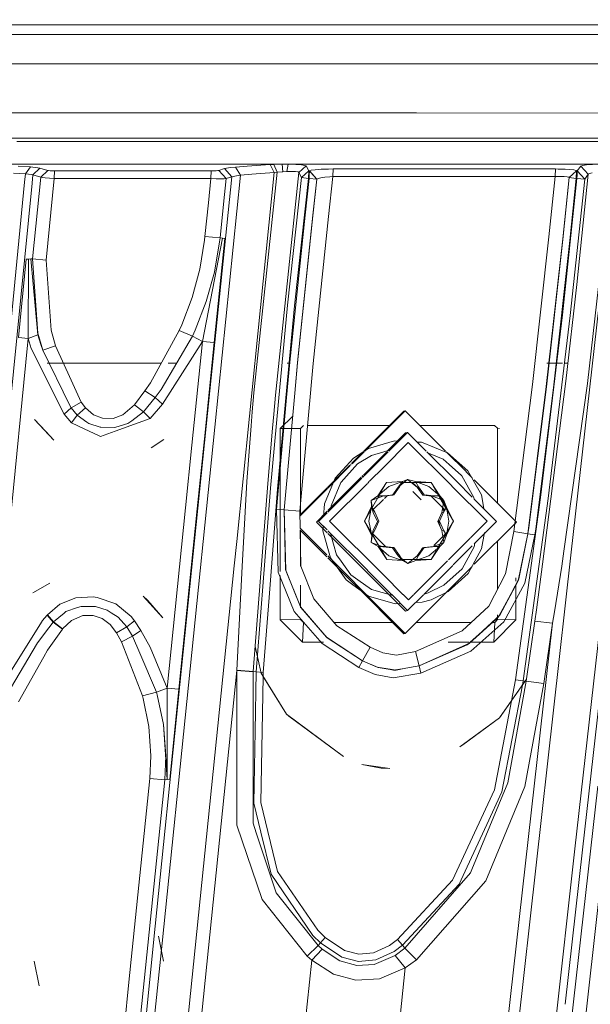
# Model space of a CAD drawing. Units: millimetres. Extents: x -1510 to 1532, y -310 to 3502.
# Drawn here: x 305 to 344, y 1139 to 1206 of the extents above; entities that cross this region are included whole.
import ezdxf

# ---------------------------------------------------------------- set-up
doc = ezdxf.new("R2010")
doc.units = ezdxf.units.MM
doc.layers.add('1', color=7, linetype='Continuous', true_color=0xffffff)
doc.styles.add('blockfont', font='simplex.shx')
doc.dimstyles.get("Standard").update_dxf_attribs({"dimtxt": 0.18, "dimasz": 0.18, "dimexe": 0.18, "dimexo": 0.0625, "dimgap": 0.09, "dimtad": 0, "dimtih": 1, "dimtoh": 1, "dimdec": 4, "dimzin": 0, "dimdsep": 46, "dimtxsty": 'Standard', "dimcen": 0.09, "dimadec": 0, "dimazin": 0, "dimtfac": 1, "dimtdec": 4, "dimtofl": 0, "dimtmove": 0, "dimatfit": 3, "dimfxl": 1, "dimtolj": 1, "dimtzin": 0, "dimarcsym": 0})

# ---------------------------------------------------------------- blocks, each defined once
blk = doc.blocks.new('_U2')
at = {"layer": '1', "color": 18, "lineweight": 35}
for p, q in [((-1160.467863, 1173.097039), (-1160.467863, -166.845973)), ((1160.274982, 1167.422916), (1160.274982, -166.845973)), ((-1160.467863, -163.670973), (-261.475607, -163.670973)), ((1160.274982, -163.670973), (261.282726, -163.670973))]:
    blk.add_line(p, q, dxfattribs=at)
at = {"layer": '1', "color": 18, "lineweight": 13}
for p, q in [((28.02856, -116.795973), (3.02856, -116.795973)), ((3.02856, -116.795973), (3.02856, -210.545973)), ((259.695226, -116.795973), (234.695226, -116.795973)), ((259.695226, -210.545973), (259.695226, -116.795973)), ((3.02856, -210.545973), (28.02856, -210.545973)), ((234.695226, -210.545973), (259.695226, -210.545973))]:
    blk.add_line(p, q, dxfattribs=at)
at = {"layer": '1', "color": 18, "lineweight": 70}
for points in [[(-1160.467863, -163.670973), (-1110.467912, -150.273514), (-1110.467814, -177.068433)], [(1160.274982, -163.670973), (1110.275032, -177.068433), (1110.274933, -150.273514)]]:
    blk.add_solid(points, dxfattribs=at)
at = {"layer": '1', "color": 18, "linetype": 'Continuous', "lineweight": 13, "char_height": 50, "attachment_point": 7, "line_spacing_factor": 0.903614, "style": 'blockfont'}
for s, insert in [('\\W1.3125;91.4', (-257.238107, -202.566807)), ('\\W1.2570;2321', (27.55356, -202.566807))]:
    blk.add_mtext(s, dxfattribs=dict(at, insert=insert))
blk = doc.blocks.new('_U3')
at = {"layer": '1', "color": 18, "lineweight": 35}
for p, q in [((-887, 1398.4125), (-887, 133.154027)), ((885, 1398.4125), (885, 133.154027)), ((-887, 136.329027), (-262.379167, 136.329027)), ((885, 136.329027), (260.379167, 136.329027))]:
    blk.add_line(p, q, dxfattribs=at)
at = {"layer": '1', "color": 18, "lineweight": 13}
for p, q in [((27.125, 183.204027), (2.125, 183.204027)), ((2.125, 183.204027), (2.125, 89.454027)), ((258.791667, 183.204027), (233.791667, 183.204027)), ((258.791667, 89.454027), (258.791667, 183.204027)), ((2.125, 89.454027), (27.125, 89.454027)), ((233.791667, 89.454027), (258.791667, 89.454027))]:
    blk.add_line(p, q, dxfattribs=at)
at = {"layer": '1', "color": 18, "lineweight": 70}
for points in [[(-887, 136.329027), (-837.000049, 149.726486), (-836.999951, 122.931567)], [(885, 136.329027), (835.000049, 122.931567), (834.999951, 149.726486)]]:
    blk.add_solid(points, dxfattribs=at)
at = {"layer": '1', "color": 18, "linetype": 'Continuous', "lineweight": 13, "char_height": 50, "attachment_point": 7, "line_spacing_factor": 0.903614, "style": 'blockfont'}
for s, insert in [('\\W1.3321;69.8', (-258.141667, 97.433193)), ('\\W1.1591;1772', (26.65, 97.433193))]:
    blk.add_mtext(s, dxfattribs=dict(at, insert=insert))

msp = doc.modelspace()

# ---------------------------------------------------------------- linework, layer by layer
at = {"layer": '1', "color": 18, "linetype": 'Continuous', "lineweight": 13}
for p, q in [((279.504711, 1205.359053), (318.725978, 1205.360249)), ((279.52736, 1204.710451), (316.60694, 1204.710675)), ((316.610573, 1204.710675), (413.19301, 1204.71126)), ((318.729, 1205.360249), (412.389417, 1205.363104)), ((279.596275, 1202.73701), (310.171208, 1202.737856)), ((310.176701, 1202.737856), (442.560047, 1202.741519)), ((308.903486, 1199.419047), (279.712088, 1199.420568)), ((331.990153, 1199.417844), (308.903569, 1199.419047)), ((331.990153, 1199.417844), (372.074639, 1199.411131)), ((279.77124, 1197.726688), (305.556999, 1197.725493)), ((305.091878, 1197.490066), (370.516779, 1197.49061)), ((305.557086, 1197.725493), (370.704859, 1197.722475)), ((302.961797, 1195.970431), (322.958052, 1195.969597)), ((305.191994, 1195.84085), (306.01114, 1195.779696)), ((305.672944, 1195.30715), (306.01114, 1195.779696)), ((306.01114, 1195.779696), (306.513608, 1195.722833)), ((306.650311, 1195.695415), (306.184292, 1195.239916)), ((306.650311, 1195.695415), (306.513608, 1195.722833)), ((306.650311, 1195.695415), (307.18261, 1195.542112)), ((307.18261, 1195.542112), (306.703866, 1195.08864)), ((307.18261, 1195.542112), (307.228595, 1195.532098)), ((307.228595, 1195.532098), (307.332963, 1195.520893)), ((307.332963, 1195.520893), (307.475626, 1195.513621)), ((307.475626, 1195.513621), (307.639718, 1195.511118)), ((307.639718, 1195.511118), (307.615876, 1195.004597)), ((307.639718, 1195.511118), (312.91005, 1195.510879)), ((312.91005, 1195.510879), (318.180352, 1195.51076)), ((318.180352, 1195.51076), (318.156481, 1195.00412)), ((318.180352, 1195.51076), (318.359882, 1195.513621)), ((318.359882, 1195.513621), (318.511188, 1195.52125)), ((318.511188, 1195.52125), (318.627805, 1195.532694)), ((318.697184, 1195.546761), (318.627805, 1195.532694)), ((319.082558, 1195.667878), (318.697184, 1195.546761)), ((318.697184, 1195.546761), (319.182038, 1194.996849)), ((319.082558, 1195.667878), (319.471329, 1195.736542)), ((319.559902, 1195.118204), (319.082558, 1195.667878)), ((319.471329, 1195.736542), (319.818288, 1195.77159)), ((319.818288, 1195.77159), (320.594907, 1195.832983)), ((320.151597, 1195.231333), (319.818288, 1195.77159)), ((320.594907, 1195.832983), (322.151691, 1195.939556)), ((322.619647, 1195.42183), (321.650892, 1186.287656)), ((322.151691, 1195.939556), (322.393477, 1195.953026)), ((322.425544, 1195.404187), (322.151691, 1195.939556)), ((322.393477, 1195.953026), (322.882712, 1195.968524)), ((322.619647, 1195.42183), (322.393477, 1195.953026)), ((322.425544, 1195.404187), (322.619647, 1195.42183)), ((322.619647, 1195.42183), (322.948396, 1195.454732)), ((322.882712, 1195.968524), (322.958052, 1195.969597)), ((322.948396, 1195.454732), (322.998971, 1195.458546)), ((322.958052, 1195.969597), (322.998971, 1195.458546)), ((322.958052, 1195.969597), (323.350936, 1195.969477)), ((322.998971, 1195.458546), (323.262602, 1195.473447)), ((323.262602, 1195.473447), (323.350936, 1195.969477)), ((323.262602, 1195.473447), (323.291391, 1195.47452)), ((323.607862, 1195.478693), (323.291391, 1195.47452)), ((323.350936, 1195.969477), (323.393881, 1195.969)), ((323.350936, 1195.969477), (344.261676, 1195.968643)), ((323.393881, 1195.969), (323.866189, 1195.954338)), ((323.860824, 1195.46701), (323.607862, 1195.478693)), ((323.860824, 1195.46701), (324.023336, 1195.441023)), ((323.866189, 1195.954338), (324.244499, 1195.926443)), ((324.07847, 1195.408836), (324.023336, 1195.441023)), ((324.07847, 1195.408836), (324.572265, 1195.850745)), ((324.488372, 1195.888653), (324.244499, 1195.926443)), ((324.248284, 1195.068374), (324.742109, 1195.510522)), ((324.488372, 1195.888653), (324.572265, 1195.850745)), ((324.572265, 1195.850745), (324.742109, 1195.510522)), ((324.742109, 1195.510522), (324.718207, 1195.003763)), ((324.742109, 1195.510522), (324.793309, 1195.510522)), ((324.77963, 1195.220843), (324.793309, 1195.510522)), ((324.793309, 1195.510522), (324.793667, 1195.510998)), ((324.793309, 1195.510522), (325.044125, 1195.231095)), ((324.793667, 1195.510998), (324.911028, 1195.555344)), ((325.291991, 1194.955841), (324.793667, 1195.510998)), ((324.911028, 1195.555344), (325.184464, 1195.594564)), ((325.184464, 1195.594564), (325.585395, 1195.624366)), ((325.585395, 1195.624366), (326.070338, 1195.641294)), ((326.070338, 1195.641294), (326.392055, 1195.644274)), ((326.368153, 1195.137516), (326.392055, 1195.644274)), ((326.392055, 1195.644274), (333.867043, 1195.644036)), ((333.867043, 1195.644036), (341.342032, 1195.643678)), ((341.318071, 1195.136681), (341.342032, 1195.643678)), ((341.342032, 1195.643678), (341.525763, 1195.642725)), ((342.003882, 1195.629612), (341.525763, 1195.642725)), ((342.003882, 1195.629612), (342.262357, 1195.614353)), ((342.574477, 1195.581093), (342.262357, 1195.614353)), ((342.264593, 1195.074454), (342.759162, 1195.523754)), ((342.766315, 1195.509806), (342.271775, 1195.060506)), ((342.739612, 1195.539966), (342.574477, 1195.581093)), ((342.739612, 1195.539966), (342.759162, 1195.523754)), ((342.742354, 1195.00269), (342.766315, 1195.509806)), ((342.766315, 1195.509806), (342.759162, 1195.523754)), ((342.817485, 1195.509806), (342.766315, 1195.509806)), ((342.817485, 1195.509806), (342.803925, 1195.22275)), ((343.050957, 1195.839539), (342.817485, 1195.509806)), ((342.817485, 1195.509806), (343.068719, 1195.233956)), ((343.050957, 1195.839539), (343.167722, 1195.883885)), ((343.550086, 1195.291772), (343.050957, 1195.839539)), ((343.167722, 1195.883885), (343.44092, 1195.923105)), ((343.44092, 1195.923105), (343.841612, 1195.953026)), ((305.618703, 1194.756523), (303.856313, 1176.861182)), ((304.873228, 1195.36604), (305.672944, 1195.30715)), ((305.672944, 1195.30715), (305.618703, 1194.756523)), ((305.672944, 1195.30715), (306.075037, 1195.263162)), ((306.075037, 1195.263162), (306.184292, 1195.239916)), ((306.184292, 1195.239916), (306.129992, 1194.688931)), ((306.703866, 1195.08864), (306.162864, 1189.600721)), ((306.184292, 1195.239916), (306.703866, 1195.08864)), ((306.703866, 1195.08864), (306.796104, 1195.071474)), ((307.00466, 1195.047155), (306.796104, 1195.071474)), ((307.289124, 1195.024028), (307.00466, 1195.047155)), ((307.615876, 1195.004597), (307.072878, 1189.495221)), ((307.615876, 1195.004597), (307.289124, 1195.024028)), ((307.615876, 1195.004597), (312.886178, 1195.004359)), ((312.886178, 1195.004359), (318.156481, 1195.00412)), ((317.845494, 1178.294793), (319.559902, 1195.118204)), ((318.156481, 1195.00412), (317.989051, 1193.361178)), ((318.156481, 1195.00412), (318.513483, 1194.989458)), ((318.419486, 1178.254619), (320.151597, 1195.231333)), ((318.81392, 1194.983616), (318.513483, 1194.989458)), ((319.045037, 1194.986239), (318.81392, 1194.983616)), ((319.182038, 1194.996849), (319.006473, 1193.274513)), ((319.182038, 1194.996849), (319.045037, 1194.986239)), ((319.559902, 1195.118204), (319.182038, 1194.996849)), ((319.872767, 1195.19116), (319.559902, 1195.118204)), ((319.872767, 1195.19116), (320.151597, 1195.231333)), ((320.151597, 1195.231333), (320.908427, 1195.294395)), ((322.425544, 1195.404187), (320.908427, 1195.294395)), ((321.497828, 1186.301246), (322.425544, 1195.404187)), ((322.517037, 1180.39979), (324.07847, 1195.408836)), ((323.320091, 1186.476722), (324.248284, 1195.068374)), ((323.790759, 1186.418429), (324.718207, 1195.003763)), ((324.07847, 1195.408836), (324.248284, 1195.068374)), ((324.248284, 1195.068374), (324.718207, 1195.003763)), ((324.769408, 1195.003763), (324.492365, 1192.534104)), ((324.718207, 1195.003763), (324.769408, 1195.003763)), ((324.769408, 1195.003763), (324.77963, 1195.220843)), ((324.769408, 1195.003763), (325.291604, 1194.955364)), ((325.291604, 1194.955364), (325.01471, 1192.487255)), ((325.291991, 1194.955841), (325.020969, 1192.540899)), ((325.291604, 1194.955364), (325.044125, 1195.231095)), ((325.291604, 1194.955364), (325.291991, 1194.955841)), ((325.291991, 1194.955841), (325.371951, 1195.000544)), ((325.371951, 1195.000544), (325.556487, 1195.04644)), ((325.556487, 1195.04644), (325.826317, 1195.088759)), ((326.152205, 1195.122495), (325.826317, 1195.088759)), ((326.06566, 1192.447081), (326.368153, 1195.137516)), ((326.152205, 1195.122495), (326.368153, 1195.137516)), ((326.368153, 1195.137516), (333.843112, 1195.137039)), ((333.843112, 1195.137039), (341.318071, 1195.136681)), ((340.901852, 1191.064373), (341.318071, 1195.136681)), ((341.318071, 1195.136681), (341.441125, 1195.141807)), ((341.441125, 1195.141807), (341.761142, 1195.14586)), ((341.933936, 1195.140496), (341.761142, 1195.14586)), ((341.823161, 1185.812131), (342.793524, 1195.00269)), ((342.264593, 1195.074454), (341.842651, 1190.943852)), ((341.845453, 1190.889016), (342.271775, 1195.060506)), ((341.933936, 1195.140496), (342.142254, 1195.120469)), ((342.251897, 1195.088521), (342.142254, 1195.120469)), ((342.264593, 1195.074454), (342.251897, 1195.088521)), ((342.271775, 1195.060506), (342.264593, 1195.074454)), ((342.742354, 1195.00269), (342.271775, 1195.060506)), ((342.742354, 1195.00269), (342.315823, 1190.828696)), ((343.316585, 1194.961801), (342.345387, 1185.764447)), ((342.793524, 1195.00269), (342.742354, 1195.00269)), ((342.776567, 1187.85955), (343.550086, 1195.291772)), ((342.793524, 1195.00269), (342.803925, 1195.22275)), ((343.316585, 1194.961801), (342.793524, 1195.00269)), ((343.316585, 1194.961801), (343.068719, 1195.233956)), ((343.316585, 1194.961801), (343.550086, 1195.291772)), ((343.550086, 1195.291772), (343.62945, 1195.336953)), ((343.62945, 1195.336953), (343.813479, 1195.382372)), ((304.366261, 1176.795617), (306.129992, 1194.688931)), ((317.989051, 1193.361178), (317.758799, 1191.101447)), ((319.006473, 1193.274513), (318.776131, 1191.014543)), ((323.464721, 1182.625309), (324.492365, 1192.534104)), ((323.987603, 1182.584539), (325.01471, 1192.487255)), ((323.990524, 1182.611361), (325.020969, 1192.540899)), ((325.036287, 1182.529703), (326.06566, 1192.447081)), ((317.407608, 1188.898459), (317.731082, 1190.845981)), ((317.592859, 1184.024468), (318.92851, 1190.979972)), ((317.758799, 1191.101447), (317.731082, 1190.845981)), ((317.758799, 1191.101447), (318.776131, 1191.014543)), ((318.384498, 1183.958545), (319.098175, 1190.960303)), ((318.776131, 1191.014543), (318.746805, 1190.746322)), ((318.776131, 1191.014543), (318.92851, 1190.979972)), ((318.92851, 1190.979972), (319.098175, 1190.960303)), ((339.791149, 1181.132451), (340.901852, 1191.064373)), ((340.730816, 1180.999771), (341.842651, 1190.943852)), ((340.736032, 1180.971876), (341.845453, 1190.889016)), ((341.205835, 1180.905476), (342.315823, 1190.828696)), ((318.402529, 1188.70236), (318.746805, 1190.746322)), ((305.728853, 1189.575091), (305.208057, 1184.291258)), ((305.888504, 1189.57676), (305.728853, 1189.575091)), ((305.888504, 1189.57676), (305.861562, 1184.213892)), ((306.048453, 1189.586893), (305.888504, 1189.57676)), ((306.162864, 1189.600721), (306.048453, 1189.586893)), ((306.048453, 1189.586893), (306.510121, 1184.459701)), ((306.162864, 1189.600721), (307.072878, 1189.495221)), ((306.162864, 1189.600721), (306.517452, 1184.574142)), ((307.072878, 1189.495221), (307.405233, 1184.788361)), ((316.893905, 1186.99266), (317.407608, 1188.898459)), ((317.850649, 1186.707869), (318.402529, 1188.70236)), ((342.776567, 1187.85955), (342.037231, 1181.341663)), ((344.41185, 1187.720194), (342.406154, 1169.830933)), ((344.246656, 1187.716976), (343.498409, 1181.190625)), ((316.893905, 1186.99266), (316.203356, 1185.144082)), ((317.850649, 1186.707869), (317.103744, 1184.78395)), ((320.752481, 1178.987839), (321.497828, 1186.301246)), ((321.043342, 1180.559173), (321.650892, 1186.287656)), ((322.711028, 1179.978983), (323.320091, 1186.476722)), ((323.210941, 1180.23197), (323.790759, 1186.418429)), ((340.341598, 1173.504606), (341.823161, 1185.812131)), ((342.345387, 1185.764447), (340.862632, 1173.447743)), ((346.671015, 1185.622349), (342.660815, 1149.84335)), ((343.170285, 1149.772301), (347.182691, 1185.547128)), ((316.203356, 1185.144082), (316.031665, 1184.752479)), ((305.861562, 1184.213892), (305.208057, 1184.291258)), ((305.861562, 1184.213892), (305.817747, 1183.769518)), ((306.510121, 1184.459701), (305.861562, 1184.213892)), ((305.861562, 1184.213892), (306.06395, 1183.542386)), ((306.510121, 1184.459701), (306.704164, 1183.828369)), ((306.517452, 1184.574142), (306.841224, 1183.43474)), ((307.405233, 1184.788361), (307.710171, 1183.721438)), ((316.031665, 1184.752479), (314.08757, 1181.245223)), ((316.918343, 1184.377924), (314.807743, 1180.789962)), ((316.031665, 1184.752479), (316.918343, 1184.377924)), ((316.918343, 1184.377924), (317.103744, 1184.78395)), ((316.918343, 1184.377924), (317.592859, 1184.024468)), ((305.81774, 1183.769445), (304.621786, 1171.640053)), ((306.06395, 1183.542386), (308.278173, 1179.12294)), ((306.841224, 1183.43474), (306.704164, 1183.828369)), ((306.841224, 1183.43474), (307.710171, 1183.721438)), ((307.710171, 1183.721438), (308.760335, 1181.417381)), ((314.905673, 1179.807439), (317.592859, 1184.024468)), ((317.592859, 1184.024468), (316.880222, 1177.028238)), ((317.592859, 1184.024468), (318.384498, 1183.958545)), ((318.384498, 1183.958545), (317.721479, 1177.453966)), ((306.841224, 1183.43474), (308.671155, 1179.715746)), ((308.820848, 1182.572022), (307.128733, 1182.572022)), ((314.823023, 1182.572022), (308.82086, 1182.572022)), ((315.856031, 1182.572022), (315.286493, 1182.572022)), ((322.743021, 1182.572022), (322.734575, 1182.572022)), ((323.250663, 1180.252072), (323.464721, 1182.625309)), ((323.430259, 1182.572022), (323.281179, 1182.572022)), ((323.459915, 1182.572022), (323.459543, 1182.572022)), ((323.802387, 1180.531278), (323.987603, 1182.584539)), ((323.802874, 1180.531524), (323.990524, 1182.611361)), ((323.991112, 1182.572022), (323.985807, 1182.572022)), ((324.140102, 1172.598973), (325.036287, 1182.529703)), ((341.823606, 1182.572022), (340.757535, 1182.572022)), ((342.176793, 1182.572022), (341.961064, 1182.572022)), ((308.760338, 1181.417375), (309.43197, 1179.943815)), ((314.08757, 1181.245223), (313.720822, 1180.704966)), ((338.546485, 1171.216145), (339.791149, 1181.132451)), ((339.484781, 1171.071425), (340.730816, 1180.999771)), ((340.736032, 1180.971876), (339.547127, 1171.479121)), ((341.205835, 1180.905476), (340.016305, 1171.406999)), ((340.483278, 1169.023767), (342.037231, 1181.341663)), ((341.914862, 1169.891015), (343.498409, 1181.190625)), ((313.007027, 1179.743782), (313.720822, 1180.704966)), ((313.617736, 1179.278269), (314.4072, 1180.246726)), ((313.720822, 1180.704966), (314.4072, 1180.246726)), ((314.4072, 1180.246726), (314.807743, 1180.789962)), ((314.4072, 1180.246726), (314.905673, 1179.807439)), ((321.043342, 1180.559173), (320.934802, 1179.278389)), ((322.517037, 1180.39979), (322.397858, 1179.121748)), ((322.569788, 1172.703281), (323.250663, 1180.252071)), ((322.634459, 1174.081102), (323.210941, 1180.231969)), ((323.093116, 1172.668472), (323.802387, 1180.531278)), ((323.093444, 1172.668472), (323.802874, 1180.531524)), ((308.755845, 1179.543629), (308.278173, 1179.12294)), ((308.671158, 1179.71574), (308.755845, 1179.543629)), ((308.755845, 1179.543629), (309.43197, 1179.943815)), ((308.755845, 1179.543629), (309.158027, 1179.05046)), ((309.158027, 1179.05046), (309.716523, 1179.544225)), ((309.43197, 1179.943815), (309.716523, 1179.544225)), ((309.716523, 1179.544225), (310.268313, 1179.080859)), ((313.007027, 1179.743782), (312.23619, 1179.080263)), ((313.617736, 1179.278269), (313.007027, 1179.743782)), ((314.060956, 1178.829566), (314.905673, 1179.807439)), ((322.162807, 1174.130335), (322.711028, 1179.978982)), ((308.278173, 1179.12294), (308.778584, 1178.538218)), ((308.778584, 1178.538218), (309.158027, 1179.05046)), ((309.158027, 1179.05046), (309.805483, 1178.590313)), ((310.869604, 1178.850785), (310.268313, 1179.080859)), ((311.574817, 1178.843513), (310.869604, 1178.850785)), ((312.23619, 1179.080263), (311.574817, 1178.843513)), ((313.617736, 1179.278269), (312.828511, 1178.686514)), ((313.617736, 1179.278269), (314.060956, 1178.829566)), ((319.892983, 1170.554368), (320.752481, 1178.987835)), ((320.858151, 1178.341761), (320.934802, 1179.278389)), ((322.397858, 1179.121748), (322.312087, 1178.187266)), ((323.664469, 1178.997498), (322.818846, 1178.150073)), ((331.14168, 1179.328457), (328.452138, 1176.635542)), ((331.232369, 1179.352894), (328.518394, 1176.635517)), ((331.14168, 1179.328457), (331.232369, 1179.352894)), ((331.232369, 1179.352894), (333.948397, 1176.633485)), ((306.29319, 1178.768769), (307.580978, 1177.380696)), ((307.039201, 1177.948371), (306.29319, 1178.768769)), ((308.778584, 1178.538218), (309.633523, 1178.135529)), ((309.93849, 1178.49578), (309.805483, 1178.590313)), ((310.706347, 1178.256407), (309.93849, 1178.49578)), ((310.759157, 1178.239956), (310.706347, 1178.256407)), ((310.759157, 1178.239956), (311.693788, 1178.233638)), ((311.758637, 1178.25295), (311.693788, 1178.233638)), ((313.009769, 1178.448096), (311.724693, 1177.98163)), ((312.574685, 1178.496256), (311.758637, 1178.25295)), ((312.828511, 1178.686514), (312.574685, 1178.496256)), ((313.009769, 1178.448096), (314.060956, 1178.829566)), ((316.074073, 1160.911098), (317.845494, 1178.294793)), ((316.645801, 1160.869017), (318.419486, 1178.254619)), ((320.858151, 1178.341761), (320.574701, 1174.593225)), ((322.312087, 1178.187266), (321.980506, 1174.448624)), ((324.182421, 1178.169981), (323.589026, 1178.161317)), ((324.382335, 1178.370371), (324.182421, 1178.169981)), ((324.182421, 1178.169981), (324.187529, 1172.299222)), ((330.193614, 1178.370695), (324.660935, 1178.370387)), ((337.245107, 1178.371087), (332.213235, 1178.370807)), ((337.245107, 1178.371087), (337.445349, 1178.170815)), ((337.445349, 1178.170815), (337.581727, 1178.168625)), ((337.449737, 1173.127786), (337.445349, 1178.170815)), ((307.039201, 1177.948371), (307.580978, 1177.380696)), ((310.648292, 1177.657619), (309.633523, 1178.135529)), ((310.648292, 1177.657619), (310.728401, 1177.619949)), ((311.724693, 1177.98163), (310.728401, 1177.619949)), ((323.588749, 1178.161313), (322.818846, 1178.150073)), ((322.818846, 1178.150073), (322.827229, 1168.515572)), ((331.245869, 1177.85646), (330.025867, 1176.634953)), ((331.394494, 1177.896515), (330.134477, 1176.634912)), ((331.245869, 1177.85646), (331.394494, 1177.896515)), ((331.394494, 1177.896515), (332.655466, 1176.633969)), ((314.994633, 1177.412882), (314.129353, 1176.86297)), ((314.129353, 1176.86297), (314.325601, 1176.977769)), ((314.994633, 1177.412882), (314.325601, 1176.977769)), ((316.880222, 1177.028232), (316.450477, 1172.809258)), ((317.721478, 1177.453958), (317.241222, 1172.742382)), ((328.76274, 1176.805988), (330.512017, 1177.318111)), ((329.766154, 1175.532356), (331.444144, 1177.212372)), ((330.512017, 1177.318111), (330.802538, 1177.303814)), ((331.444144, 1177.212372), (334.362351, 1174.290521)), ((332.047654, 1177.242539), (332.33121, 1177.228585)), ((332.33121, 1177.228585), (334.076107, 1176.524654)), ((328.414855, 1176.598212), (327.629358, 1175.81173)), ((328.481112, 1176.598188), (327.662514, 1175.778564)), ((327.750385, 1176.168934), (328.76274, 1176.805988)), ((328.956336, 1176.349059), (328.03452, 1175.769106)), ((329.988608, 1176.597647), (328.416881, 1175.023981)), ((330.097221, 1176.597609), (328.471252, 1174.969593)), ((328.956336, 1176.349059), (329.806894, 1176.598087)), ((329.806894, 1176.598087), (330.217817, 1176.718357)), ((332.69271, 1176.596678), (334.679574, 1174.607334)), ((332.79845, 1176.490806), (333.785385, 1176.092759)), ((333.985622, 1176.596214), (335.326621, 1175.253545)), ((334.076107, 1176.524654), (335.447818, 1175.306097)), ((327.509732, 1175.691954), (326.025493, 1174.205854)), ((327.541558, 1175.657455), (326.02555, 1174.139547)), ((326.519936, 1174.815312), (327.750385, 1176.168934)), ((326.914907, 1174.537912), (328.03452, 1175.769106)), ((327.57458, 1175.756884), (327.54286, 1175.725123)), ((327.608698, 1175.72468), (327.575221, 1175.691161)), ((328.837843, 1174.602897), (329.766154, 1175.532356)), ((333.785385, 1176.092759), (334.19165, 1175.731793)), ((334.19165, 1175.731793), (335.033029, 1174.984112)), ((328.266311, 1174.873225), (326.026862, 1172.631013)), ((328.384938, 1174.991999), (328.311488, 1174.918458)), ((328.440887, 1174.93919), (328.364557, 1174.862764)), ((335.041605, 1174.968897), (335.033029, 1174.984112)), ((335.042509, 1174.967292), (335.042343, 1174.967588)), ((335.863531, 1173.510566), (335.044935, 1174.962987)), ((335.327172, 1175.252993), (335.330326, 1175.249836)), ((335.330751, 1175.24941), (335.745467, 1174.834178)), ((335.447818, 1175.306097), (336.360097, 1173.686758)), ((320.574701, 1174.593225), (320.268512, 1168.864623)), ((321.467036, 1167.82808), (321.980506, 1174.448624)), ((325.794131, 1173.074141), (326.519936, 1174.815312)), ((328.320686, 1174.818838), (326.026956, 1172.522221)), ((326.150596, 1171.912327), (328.687285, 1174.452153)), ((326.255918, 1172.956362), (326.912552, 1174.53219)), ((326.912552, 1174.53219), (326.914907, 1174.537912)), ((328.490347, 1171.921626), (329.986215, 1174.516931)), ((328.722352, 1174.487263), (328.818107, 1174.583137)), ((329.986215, 1174.516931), (329.389334, 1173.612013)), ((330.139816, 1174.255505), (329.389334, 1173.612013)), ((329.986215, 1174.516931), (331.051826, 1174.580947)), ((331.051826, 1174.580947), (330.139816, 1174.255505)), ((330.756247, 1174.201027), (330.375075, 1173.662439)), ((330.854714, 1174.227491), (330.473512, 1173.688903)), ((331.391633, 1174.726143), (330.756247, 1174.201027)), ((331.051826, 1174.580947), (330.756247, 1174.201027)), ((331.051826, 1174.580947), (330.854714, 1174.227491)), ((330.907169, 1174.516601), (331.949476, 1174.516228)), ((330.971565, 1174.437024), (331.012904, 1174.413142)), ((331.051826, 1174.580947), (331.391633, 1174.726143)), ((332.029462, 1174.203053), (331.391633, 1174.726143)), ((331.933647, 1174.578205), (331.391633, 1174.726143)), ((331.703128, 1174.516316), (332.327788, 1173.949648)), ((331.933647, 1174.578205), (332.127899, 1174.229518)), ((332.831293, 1174.254552), (331.933647, 1174.578205)), ((332.979828, 1174.515858), (331.933647, 1174.578205)), ((331.985093, 1174.485859), (331.954764, 1174.516226)), ((331.968178, 1174.516221), (332.979828, 1174.515858)), ((332.127899, 1174.229518), (332.029462, 1174.203053)), ((332.413167, 1173.665777), (332.029462, 1174.203053)), ((332.127899, 1174.229518), (332.511634, 1173.692241)), ((333.56753, 1173.628584), (332.831293, 1174.254552)), ((332.979828, 1174.515858), (333.56753, 1173.628584)), ((333.56766, 1173.496857), (332.979828, 1174.515858)), ((334.36381, 1174.289061), (334.365815, 1174.287053)), ((334.368126, 1174.284739), (336.741507, 1171.908394)), ((334.680829, 1174.606078), (334.682006, 1174.6049)), ((334.684808, 1174.602094), (335.745996, 1173.539581)), ((335.883908, 1174.695565), (338.725001, 1171.850935)), ((321.653304, 1167.505459), (322.162807, 1174.130335)), ((322.072912, 1166.778691), (322.634459, 1174.081102)), ((326.008787, 1174.189128), (324.145488, 1172.323492)), ((326.00808, 1174.122055), (324.146761, 1172.258402)), ((329.389334, 1173.612013), (328.953266, 1173.299327)), ((329.719275, 1173.593059), (328.953266, 1173.299327)), ((329.389334, 1173.612013), (329.817742, 1173.619524)), ((329.42362, 1173.540839), (329.496582, 1173.613894)), ((330.375075, 1173.662439), (329.719275, 1173.593059)), ((329.817742, 1173.619524), (329.719275, 1173.593059)), ((329.817742, 1173.619524), (330.473512, 1173.688903)), ((329.838105, 1173.621678), (329.828266, 1173.60459)), ((330.016142, 1173.624466), (329.83933, 1173.447434)), ((330.473512, 1173.688903), (330.375075, 1173.662439)), ((332.312673, 1173.356786), (331.747442, 1173.922196)), ((333.069265, 1173.598424), (332.413167, 1173.665777)), ((332.511634, 1173.692241), (333.167732, 1173.625007)), ((332.62426, 1173.6807), (332.669745, 1173.639437)), ((332.848815, 1173.621054), (332.808055, 1173.661865)), ((333.32781, 1173.256687), (332.936257, 1173.648728)), ((333.167732, 1173.625007), (333.069265, 1173.598424)), ((333.837301, 1173.306242), (333.069265, 1173.598424)), ((333.56753, 1173.628584), (333.167732, 1173.625007)), ((333.56753, 1173.628584), (333.787024, 1173.246995)), ((333.56753, 1173.628584), (334.006548, 1172.865406)), ((333.56753, 1173.628584), (333.837301, 1173.306242)), ((336.518342, 1172.766272), (336.360097, 1173.686758)), ((325.794131, 1173.074141), (325.742693, 1172.237599)), ((326.242479, 1172.738014), (326.255918, 1172.956362)), ((328.490347, 1171.921626), (328.97532, 1172.892943)), ((328.97532, 1172.892943), (328.794926, 1171.922222)), ((328.953266, 1173.299327), (329.087526, 1172.488824)), ((328.97532, 1172.892943), (328.953266, 1173.299327)), ((328.97532, 1172.892943), (329.087526, 1172.488824)), ((328.97532, 1172.892943), (329.185963, 1172.515407)), ((329.765586, 1173.373598), (329.086503, 1172.69367)), ((333.334328, 1173.250161), (333.329618, 1173.254877)), ((333.877139, 1172.706675), (333.335037, 1173.249452)), ((333.572093, 1173.489173), (333.569101, 1173.494359)), ((334.477603, 1171.91948), (333.572883, 1173.487804)), ((333.837301, 1173.306242), (333.704293, 1172.494665)), ((334.006548, 1172.865406), (333.787024, 1173.246995)), ((334.006548, 1172.865406), (333.80273, 1172.521248)), ((334.006548, 1172.865406), (333.837301, 1173.306242)), ((334.177852, 1171.920195), (334.006548, 1172.865406)), ((334.477603, 1171.91948), (334.006548, 1172.865406)), ((335.863531, 1173.510566), (335.881923, 1173.403485)), ((335.884432, 1173.400973), (337.388605, 1171.894923)), ((338.654101, 1161.223307), (340.341598, 1173.504606)), ((339.173794, 1161.157385), (340.862632, 1173.447743)), ((316.450477, 1172.809258), (315.214217, 1160.672799)), ((317.241222, 1172.742382), (316.004038, 1160.604849)), ((322.569788, 1172.703281), (323.093116, 1172.668472)), ((322.569788, 1172.703281), (322.685301, 1168.484345)), ((323.093116, 1172.668472), (323.093444, 1172.668472)), ((323.093116, 1172.668472), (323.183566, 1168.669835)), ((323.093116, 1172.668472), (323.198944, 1168.597355)), ((323.093444, 1172.668472), (324.140102, 1172.598973)), ((323.093444, 1172.668472), (323.183566, 1168.669835)), ((324.140102, 1172.598973), (324.1628, 1171.438141)), ((325.991979, 1172.596086), (325.256079, 1171.859279)), ((325.990817, 1172.486036), (325.404733, 1171.899214)), ((329.087526, 1172.488824), (329.359204, 1171.887055)), ((329.185963, 1172.515407), (329.457641, 1171.91352)), ((333.704293, 1172.494665), (333.433032, 1171.893016)), ((333.80273, 1172.521248), (333.531499, 1171.91948)), ((333.80273, 1172.521248), (333.704293, 1172.494665)), ((333.825415, 1172.643231), (333.742282, 1172.726467)), ((325.976592, 1171.137867), (325.256079, 1171.859279)), ((325.404733, 1171.899214), (325.978563, 1171.324665)), ((325.703493, 1171.60008), (325.682729, 1171.262398)), ((329.768777, 1168.289557), (326.150596, 1171.912327)), ((328.490347, 1171.921626), (328.978091, 1170.945898)), ((329.988092, 1169.325367), (328.490347, 1171.921626)), ((328.978091, 1170.945898), (328.794926, 1171.922222)), ((329.359204, 1171.887055), (329.087943, 1171.285287)), ((329.18641, 1171.31187), (329.457641, 1171.91352)), ((333.433032, 1171.893016), (333.70471, 1171.291128)), ((333.559125, 1171.613662), (333.476797, 1171.990084)), ((333.531499, 1171.91948), (333.803177, 1171.317592)), ((333.969365, 1171.037712), (334.477603, 1171.91948)), ((334.006965, 1170.974389), (334.177852, 1171.920195)), ((334.477603, 1171.91948), (334.006965, 1170.974389)), ((335.622219, 1170.787732), (336.741507, 1171.908394)), ((337.388605, 1171.894923), (335.885651, 1170.390085)), ((335.88621, 1169.008585), (338.725001, 1171.850935)), ((324.1628, 1171.438141), (325.960766, 1169.637936)), ((324.164943, 1171.328513), (324.21267, 1168.88763)), ((325.959563, 1169.523901), (324.165098, 1171.3206)), ((324.188394, 1171.305389), (324.190502, 1168.882938)), ((326.197416, 1169.44696), (325.682729, 1171.262398)), ((326.028041, 1171.275126), (328.693841, 1168.605986)), ((328.599842, 1168.511343), (326.028205, 1171.08619)), ((326.216487, 1171.086443), (326.621592, 1169.657841)), ((329.087943, 1171.285287), (328.954935, 1170.473829)), ((328.978091, 1170.945898), (328.954935, 1170.473829)), ((328.978091, 1170.945898), (329.18641, 1171.31187)), ((328.978091, 1170.945898), (329.087943, 1171.285287)), ((329.045302, 1171.063972), (329.909173, 1170.199001)), ((333.159721, 1170.27973), (333.949749, 1171.070748)), ((333.396157, 1170.043225), (333.960769, 1171.022799)), ((333.803177, 1171.317592), (333.70471, 1171.291128)), ((333.70471, 1171.291128), (333.838969, 1170.480624)), ((334.006965, 1170.974389), (333.803177, 1171.317592)), ((334.006965, 1170.974389), (333.838969, 1170.480624)), ((333.925038, 1171.112364), (333.899602, 1171.086897)), ((336.564277, 1171.161355), (336.380333, 1170.043483)), ((337.97875, 1168.360963), (338.546485, 1171.216145)), ((339.484781, 1171.071425), (338.546485, 1171.216145)), ((338.839889, 1167.902961), (339.493126, 1171.070352)), ((338.876486, 1168.037191), (339.484781, 1171.071425)), ((338.876486, 1168.037191), (339.493126, 1171.070352)), ((339.962304, 1170.997992), (339.286417, 1167.734042)), ((339.484781, 1171.071425), (339.493126, 1171.070352)), ((339.493126, 1171.070352), (339.547127, 1171.479121)), ((339.962304, 1170.997992), (339.493126, 1171.070352)), ((339.962304, 1170.997992), (340.016305, 1171.406999)), ((319.72596, 1168.915525), (319.892983, 1170.554366)), ((328.954935, 1170.473829), (329.722971, 1170.181528)), ((329.409868, 1170.208231), (328.954935, 1170.473829)), ((333.171397, 1170.213476), (332.515627, 1170.144096)), ((332.832962, 1169.586912), (333.566636, 1170.20978)), ((332.981706, 1169.324175), (333.566636, 1170.20978)), ((333.07296, 1170.187011), (333.838969, 1170.480624)), ((333.566636, 1170.20978), (333.07296, 1170.187011)), ((333.566636, 1170.20978), (333.171397, 1170.213476)), ((333.566636, 1170.20978), (333.838969, 1170.480624)), ((334.137739, 1169.30143), (335.615418, 1170.780922)), ((335.747341, 1170.251601), (334.468209, 1168.970865)), ((335.918129, 1170.422603), (335.880965, 1170.196667)), ((337.454762, 1167.351863), (337.451957, 1170.576294)), ((326.029524, 1169.569092), (327.845012, 1167.751344)), ((326.922983, 1169.231072), (326.621592, 1169.657841)), ((329.409868, 1170.208231), (330.141515, 1169.587985)), ((329.409868, 1170.208231), (329.722971, 1170.181528)), ((329.409868, 1170.208231), (329.821438, 1170.207992)), ((329.988092, 1169.325367), (329.409868, 1170.208231)), ((329.722971, 1170.181528), (330.379069, 1170.114294)), ((329.821438, 1170.207992), (330.477536, 1170.140758)), ((330.141515, 1169.587985), (331.046939, 1169.262901)), ((330.379069, 1170.114294), (330.762774, 1169.577017)), ((330.861241, 1169.603482), (330.477536, 1170.140758)), ((330.762774, 1169.577017), (331.400603, 1169.053808)), ((331.046939, 1169.262901), (330.762774, 1169.577017)), ((331.046939, 1169.262901), (330.861241, 1169.603482)), ((331.400603, 1169.053808), (332.035989, 1169.579044)), ((331.95287, 1169.266835), (332.134455, 1169.605508)), ((331.95287, 1169.266835), (332.832962, 1169.586912)), ((332.41716, 1170.117632), (332.035989, 1169.579044)), ((332.035989, 1169.579044), (332.134455, 1169.605508)), ((332.195805, 1169.692194), (332.058437, 1169.610763)), ((332.078604, 1169.639258), (332.213605, 1169.717346)), ((332.134455, 1169.605508), (332.515627, 1170.144096)), ((332.28894, 1169.936458), (332.36868, 1169.936463)), ((332.44137, 1170.120193), (332.364316, 1170.042964)), ((332.41716, 1170.117632), (333.07296, 1170.187011)), ((332.41716, 1170.117632), (332.515627, 1170.144096)), ((332.981706, 1169.324175), (333.336533, 1169.939781)), ((335.057557, 1168.695346), (335.880965, 1170.196667)), ((336.380333, 1170.043483), (335.472822, 1168.388978)), ((338.394344, 1134.049907), (342.406154, 1169.830933)), ((341.914862, 1169.891015), (341.772497, 1168.875232)), ((316.182077, 1134.141818), (319.72596, 1168.915525)), ((324.21267, 1168.88763), (325.085968, 1166.67451)), ((327.787624, 1167.693564), (326.029624, 1169.453753)), ((327.251077, 1167.954817), (326.197416, 1169.44696)), ((327.581614, 1168.298498), (326.922983, 1169.231072)), ((329.988092, 1169.325367), (331.046939, 1169.262901)), ((332.981706, 1169.324175), (330.782013, 1169.32505)), ((331.046939, 1169.262901), (331.400603, 1169.053808)), ((331.95287, 1169.266835), (331.400603, 1169.053808)), ((331.818667, 1166.979511), (334.086391, 1169.250019)), ((332.981706, 1169.324175), (331.95287, 1169.266835)), ((334.430697, 1168.933306), (332.479389, 1166.979551)), ((340.062618, 1165.948644), (340.483278, 1169.023767)), ((319.895059, 1161.876932), (320.268512, 1168.864623)), ((322.685301, 1168.484345), (323.76036, 1165.824309)), ((322.82745, 1168.261571), (322.830051, 1165.271655)), ((323.183566, 1168.669835), (323.198944, 1168.597355)), ((324.183434, 1166.138425), (323.183566, 1168.669835)), ((324.209958, 1166.094914), (323.198944, 1168.597355)), ((324.183434, 1166.138425), (323.198944, 1168.597355)), ((328.052608, 1167.960361), (327.581614, 1168.298498)), ((330.129867, 1166.979409), (328.603475, 1168.507707)), ((328.697693, 1168.602129), (330.318371, 1166.97942)), ((331.077288, 1166.979466), (329.768777, 1168.289557)), ((333.827853, 1167.593732), (335.057557, 1168.695346)), ((333.859801, 1166.979635), (335.150103, 1168.271555)), ((334.122807, 1167.17948), (335.472822, 1168.388978)), ((335.158706, 1168.280169), (335.747905, 1168.870107)), ((336.852401, 1166.191831), (337.97875, 1168.360963)), ((341.276526, 1165.804282), (341.772497, 1168.875232)), ((307.325006, 1167.73285), (306.172341, 1167.081013)), ((307.325006, 1167.73285), (306.690246, 1167.385235)), ((320.997983, 1161.780253), (321.467034, 1167.828054)), ((324.191607, 1167.612556), (324.192885, 1166.144039)), ((327.715814, 1167.621261), (327.251077, 1167.954817)), ((328.768492, 1166.865721), (327.717643, 1167.619948)), ((331.147105, 1164.329901), (327.789363, 1167.691824)), ((327.846884, 1167.74947), (331.237793, 1164.354339)), ((328.959644, 1167.30918), (328.055352, 1167.958391)), ((333.827853, 1167.593732), (332.785457, 1167.085305)), ((338.839889, 1167.902961), (337.545216, 1165.522352)), ((338.876486, 1168.037191), (337.595195, 1165.572658)), ((337.595195, 1165.572658), (338.839889, 1167.902961)), ((337.86571, 1165.122643), (339.286417, 1167.734042)), ((338.686332, 1168.105771), (338.686542, 1167.864019)), ((338.686757, 1167.61627), (338.688791, 1165.272608)), ((338.876486, 1168.037191), (338.839889, 1167.902961)), ((306.172341, 1167.081013), (306.690246, 1167.385235)), ((321.211874, 1161.76571), (321.653302, 1167.50543)), ((328.959644, 1167.30918), (330.400561, 1166.897127)), ((331.250191, 1165.857688), (330.141496, 1166.967766)), ((330.330662, 1166.967114), (331.398815, 1165.897623)), ((331.447959, 1166.608348), (331.092247, 1166.96449)), ((331.237793, 1164.354339), (333.835235, 1166.955038)), ((332.45964, 1166.959778), (331.398815, 1165.897623)), ((331.447959, 1166.608348), (331.801224, 1166.962047)), ((332.504822, 1167.005017), (332.785457, 1167.085305)), ((332.976162, 1166.620269), (334.122807, 1167.17948)), ((307.151437, 1165.601149), (307.997137, 1166.315213)), ((309.078008, 1166.744366), (307.997137, 1166.315213)), ((309.078008, 1166.744366), (310.245931, 1166.809812)), ((310.245931, 1166.809812), (310.502976, 1166.776553)), ((310.502976, 1166.776553), (311.752349, 1166.346326)), ((311.752349, 1166.346326), (312.793344, 1165.490881)), ((313.607901, 1166.871205), (313.918352, 1166.569486)), ((314.916968, 1165.404454), (313.607901, 1166.871205)), ((314.916968, 1165.404454), (313.918352, 1166.569486)), ((321.684331, 1161.725536), (322.072909, 1166.778655)), ((325.085968, 1166.67451), (326.635242, 1164.874807)), ((330.556482, 1166.354075), (328.768492, 1166.865721)), ((330.923532, 1166.373501), (330.556482, 1166.354075)), ((332.383215, 1166.450754), (331.927146, 1166.426617)), ((332.976162, 1166.620269), (332.383215, 1166.450754)), ((306.800514, 1165.189758), (307.133436, 1165.580526)), ((307.133436, 1165.580526), (307.151437, 1165.601149)), ((307.55353, 1165.118709), (307.133436, 1165.580526)), ((307.570517, 1165.139332), (307.151437, 1165.601149)), ((307.570517, 1165.139332), (308.273107, 1165.727392)), ((308.273107, 1165.727392), (308.38719, 1165.822878)), ((308.38719, 1165.822878), (309.175491, 1166.093126)), ((309.416562, 1166.175738), (309.175491, 1166.093126)), ((309.416562, 1166.175738), (310.177386, 1166.172042)), ((310.177386, 1166.172042), (310.353726, 1166.171208)), ((310.353726, 1166.171208), (310.39986, 1166.157499)), ((310.39986, 1166.157499), (311.170727, 1165.928617)), ((311.170727, 1165.928617), (311.453462, 1165.748492)), ((311.453462, 1165.748492), (311.913133, 1165.455475)), ((323.76036, 1165.824309), (325.642675, 1163.665429)), ((324.183434, 1166.138425), (324.209958, 1166.094914)), ((325.933874, 1164.103046), (324.183434, 1166.138425)), ((324.192899, 1166.12742), (324.192937, 1166.084669)), ((324.209958, 1166.094914), (325.990438, 1164.053693)), ((325.933874, 1164.103046), (324.209958, 1166.094914)), ((331.250191, 1165.857688), (331.398815, 1165.897623)), ((335.065007, 1164.536133), (336.852401, 1166.191831)), ((337.456422, 1165.443912), (337.456275, 1165.6132)), ((337.595195, 1165.572658), (337.545216, 1165.522352)), ((337.54611, 1165.52712), (337.595195, 1165.572658)), ((339.955389, 1165.180102), (340.062618, 1165.948644)), ((341.148406, 1165.037051), (341.276526, 1165.804282)), ((303.460002, 1159.85705), (306.792155, 1165.176413)), ((306.792159, 1165.17642), (306.800514, 1165.189758)), ((307.246268, 1164.718047), (307.55353, 1165.118709)), ((307.55353, 1165.118709), (307.570517, 1165.139332)), ((307.55353, 1165.118709), (308.166325, 1164.637342)), ((307.570517, 1165.139332), (308.181733, 1164.657846)), ((308.181733, 1164.657846), (308.772922, 1165.225759)), ((308.772922, 1165.225759), (309.531212, 1165.548936)), ((309.531212, 1165.548936), (310.23857, 1165.559545)), ((310.23857, 1165.559545), (310.848415, 1165.347591)), ((310.848415, 1165.347591), (311.386108, 1164.942995)), ((311.386108, 1164.942995), (311.799735, 1164.396897)), ((311.913133, 1165.455475), (312.298626, 1165.01607)), ((312.298626, 1165.01607), (312.496424, 1164.790645)), ((312.496424, 1164.790645), (313.014865, 1165.202394)), ((312.793344, 1165.490881), (313.014865, 1165.202394)), ((313.014865, 1165.202394), (313.437402, 1164.557829)), ((324.193627, 1165.291563), (322.830051, 1165.271655)), ((322.830051, 1165.271655), (324.329346, 1163.771883)), ((324.193595, 1165.327419), (324.193627, 1165.291563)), ((324.193627, 1165.291563), (324.393868, 1165.091291)), ((324.393868, 1165.091291), (324.329346, 1163.771883)), ((324.393868, 1165.091291), (324.399474, 1165.091291)), ((326.448783, 1165.091405), (330.49007, 1165.09163)), ((331.974243, 1165.091713), (335.664999, 1165.091918)), ((335.407674, 1163.580433), (337.386876, 1165.339246)), ((335.570186, 1163.693443), (337.365836, 1165.35987)), ((335.570186, 1163.693443), (337.386876, 1165.339246)), ((335.651696, 1163.153425), (337.86571, 1165.122643)), ((337.113956, 1165.091998), (337.25664, 1165.092006)), ((337.192118, 1163.772717), (338.688791, 1165.272608)), ((337.25664, 1165.092006), (337.192118, 1163.772717)), ((337.25664, 1165.092006), (337.456554, 1165.292397)), ((337.365836, 1165.35987), (337.54611, 1165.52712)), ((337.386876, 1165.339246), (337.500632, 1165.440336)), ((337.456554, 1165.292397), (337.456448, 1165.413961)), ((337.456554, 1165.292397), (338.688791, 1165.272608)), ((337.500632, 1165.440336), (337.545216, 1165.522352)), ((341.148406, 1165.037051), (337.685019, 1134.134308)), ((339.37645, 1161.127582), (339.955389, 1165.180102)), ((341.148406, 1165.037051), (339.955389, 1165.180102)), ((340.567589, 1160.97869), (341.148406, 1165.037051)), ((306.478143, 1163.716331), (307.246268, 1164.718047)), ((307.172686, 1163.230434), (308.166325, 1164.637342)), ((308.166325, 1164.637342), (308.181733, 1164.657846)), ((312.496424, 1164.790645), (311.799735, 1164.396897)), ((311.799735, 1164.396897), (312.132269, 1163.783327)), ((312.496424, 1164.790645), (312.87992, 1164.160982)), ((313.437402, 1164.557829), (312.87992, 1164.160982)), ((313.437402, 1164.557829), (314.080089, 1163.425937)), ((326.635242, 1164.874807), (328.86833, 1163.416281)), ((331.147105, 1164.329901), (331.237793, 1164.354339)), ((331.931919, 1163.140789), (335.065007, 1164.536133)), ((304.371715, 1160.146847), (306.478143, 1163.716331)), ((312.87992, 1164.160982), (312.132269, 1163.783327)), ((312.132269, 1163.783327), (313.555777, 1160.144225)), ((312.87992, 1164.160982), (313.372016, 1163.011923)), ((324.329346, 1163.771883), (325.54979, 1163.771962)), ((325.579849, 1163.771964), (325.738106, 1163.771974)), ((325.642675, 1163.665429), (328.115255, 1162.057772)), ((325.933874, 1164.103046), (328.366727, 1162.511483)), ((325.933874, 1164.103046), (325.990438, 1164.053693)), ((325.990438, 1164.053693), (328.366041, 1162.510052)), ((326.423925, 1163.772019), (326.439879, 1163.77202)), ((332.164139, 1162.169829), (335.570186, 1163.693443)), ((332.16542, 1162.165418), (335.407674, 1163.580433)), ((334.128886, 1163.772518), (335.522728, 1163.772609)), ((335.570186, 1163.693443), (335.407674, 1163.580433)), ((335.657582, 1163.772618), (337.192118, 1163.772717)), ((306.917888, 1162.777321), (307.172686, 1163.230434)), ((313.372016, 1163.011923), (314.49151, 1160.397902)), ((315.214217, 1160.672799), (314.080089, 1163.425937)), ((321.530074, 1161.677852), (321.128296, 1163.460465)), ((321.530074, 1161.677852), (321.128626, 1163.464721)), ((328.366727, 1162.511483), (328.86833, 1163.416281)), ((328.86833, 1163.416281), (329.718679, 1163.040414)), ((329.718679, 1163.040414), (330.647737, 1162.888542)), ((330.647737, 1162.888542), (331.931919, 1163.140789)), ((331.931919, 1163.140789), (332.164139, 1162.169829)), ((332.28153, 1161.680117), (335.651696, 1163.153425)), ((305.207163, 1159.735098), (306.917885, 1162.777315)), ((328.366041, 1162.510052), (328.115255, 1162.057772)), ((328.366727, 1162.511483), (328.366041, 1162.510052)), ((328.366041, 1162.510052), (329.345196, 1162.081733)), ((328.366041, 1162.510052), (329.404235, 1162.059799)), ((328.366727, 1162.511483), (329.345196, 1162.081733)), ((317.059487, 1134.057298), (319.894105, 1161.850229)), ((319.895059, 1161.876932), (319.894105, 1161.850229)), ((319.894105, 1161.850229), (320.996135, 1161.753669)), ((319.894105, 1161.850229), (319.910675, 1151.439086)), ((319.895059, 1161.876932), (320.997983, 1161.780253)), ((320.996135, 1161.753669), (320.994467, 1157.779947)), ((320.997983, 1161.780253), (320.996135, 1161.753669)), ((320.997983, 1161.780253), (321.211874, 1161.76571)), ((321.137905, 1157.768741), (321.211874, 1161.76571)), ((321.211874, 1161.76571), (321.684331, 1161.725536)), ((321.530074, 1161.677852), (321.631253, 1161.506906)), ((323.25086, 1158.916846), (321.530074, 1161.677852)), ((321.684331, 1161.725536), (321.678951, 1161.438979)), ((328.115255, 1162.057772), (329.223961, 1161.578432)), ((329.345196, 1162.081733), (330.233425, 1161.939994)), ((329.345196, 1162.081733), (329.404235, 1162.059799)), ((330.229878, 1161.913171), (329.404235, 1162.059799)), ((330.229878, 1161.913171), (330.457211, 1161.872879)), ((330.233425, 1161.939994), (330.627799, 1161.877051)), ((330.423087, 1161.366954), (332.28153, 1161.680117)), ((331.160843, 1161.993399), (330.457211, 1161.872879)), ((330.627799, 1161.877051), (330.457211, 1161.872879)), ((331.162423, 1161.978856), (330.627799, 1161.877051)), ((331.78094, 1162.099615), (331.160843, 1161.993399)), ((331.162423, 1161.978856), (331.780434, 1162.096635)), ((331.780434, 1162.096635), (332.164139, 1162.169829)), ((332.164139, 1162.169829), (331.78094, 1162.099615)), ((331.78094, 1162.099615), (332.16542, 1162.165418)), ((332.164139, 1162.169829), (332.16542, 1162.165418)), ((332.16542, 1162.165418), (332.28153, 1161.680117)), ((321.678798, 1161.430872), (321.519703, 1152.956977)), ((323.25086, 1158.916846), (321.631253, 1161.506906)), ((329.223961, 1161.578432), (330.423087, 1161.366954)), ((339.396051, 1161.26479), (337.5808, 1158.662692)), ((339.396046, 1161.264758), (337.694883, 1158.825532)), ((338.131756, 1154.287353), (339.37645, 1161.127582)), ((338.386666, 1159.817872), (338.654101, 1161.223307)), ((339.173794, 1161.157385), (338.654101, 1161.223307)), ((339.118443, 1160.866848), (339.173794, 1161.157385)), ((339.173794, 1161.157385), (339.37645, 1161.127582)), ((339.296609, 1154.031649), (340.567589, 1160.97869)), ((339.37645, 1161.127582), (340.567589, 1160.97869)), ((314.491689, 1160.397545), (313.555777, 1160.144225)), ((314.302653, 1143.526688), (316.074073, 1160.911098)), ((314.49151, 1160.397902), (314.491689, 1160.397545)), ((315.214217, 1160.672799), (314.491689, 1160.397545)), ((314.491689, 1160.397545), (314.545363, 1160.20979)), ((314.872324, 1143.482819), (316.645801, 1160.869017)), ((315.214217, 1160.672799), (315.212131, 1154.515281)), ((315.214217, 1160.672799), (316.004038, 1160.604849)), ((316.004038, 1160.604849), (315.38415, 1154.523268)), ((337.74811, 1153.674021), (339.118407, 1160.866663)), ((313.555777, 1160.144225), (313.603461, 1159.965649)), ((313.603461, 1159.965649), (313.976258, 1158.074871)), ((314.971149, 1158.212915), (314.545363, 1160.20979)), ((337.242573, 1153.80539), (338.386555, 1159.817291)), ((323.25086, 1158.916846), (323.408872, 1158.782259)), ((327.076435, 1156.056419), (323.25086, 1158.916846)), ((327.076435, 1156.056419), (323.408872, 1158.782259)), ((337.5808, 1158.662692), (334.920019, 1156.715527)), ((337.5808, 1158.662692), (335.110754, 1156.853333)), ((337.5808, 1158.662692), (337.694883, 1158.825532)), ((313.976258, 1158.074871), (314.112782, 1156.10303)), ((314.971149, 1158.212915), (315.131158, 1156.114593)), ((315.212131, 1154.515281), (314.971149, 1158.212915)), ((320.991874, 1151.570693), (320.994467, 1157.779947)), ((321.137905, 1157.768741), (321.048141, 1152.916446)), ((334.920019, 1156.715527), (335.110754, 1156.853333)), ((314.112782, 1156.10303), (314.0378, 1154.58788)), ((315.131158, 1156.114593), (315.054059, 1154.497281)), ((315.212131, 1154.515281), (315.131158, 1156.114593)), ((328.319013, 1155.518666), (329.621404, 1155.280605)), ((330.199122, 1155.2421), (328.319013, 1155.518666)), ((330.199122, 1155.2421), (329.621404, 1155.280605)), ((314.0378, 1154.58788), (312.637489, 1140.847087)), ((315.054059, 1154.497281), (313.341171, 1137.691393)), ((315.054059, 1154.497281), (314.0378, 1154.58788)), ((315.212131, 1154.515281), (315.054059, 1154.497281)), ((315.212131, 1154.515281), (315.38415, 1154.523268)), ((334.424794, 1147.731796), (337.242573, 1153.80539)), ((336.654812, 1147.684231), (339.296609, 1154.031649)), ((336.725265, 1151.470318), (337.74811, 1153.674021)), ((336.930066, 1151.375785), (338.131756, 1154.287353)), ((344.195426, 1154.070392), (342.40979, 1138.149396)), ((345.104367, 1153.954759), (343.319118, 1138.035312)), ((321.048141, 1152.916446), (321.519971, 1150.966302)), ((321.519703, 1152.956977), (322.639525, 1148.319736)), ((321.609885, 1146.415725), (319.910675, 1151.439086)), ((321.212649, 1150.909081), (320.991874, 1151.570693)), ((335.406482, 1148.629203), (336.725265, 1151.470318)), ((335.723937, 1148.453608), (336.930066, 1151.375785)), ((322.558314, 1146.876469), (321.212649, 1150.909081)), ((321.519971, 1150.966302), (322.207123, 1148.126379)), ((342.660815, 1149.84335), (340.655535, 1131.952778)), ((343.170285, 1149.772301), (342.002828, 1139.364231)), ((322.639525, 1148.319736), (325.352699, 1144.352332)), ((334.860653, 1147.453204), (335.406482, 1148.629203)), ((335.624337, 1148.212329), (335.723937, 1148.453608)), ((322.207123, 1148.126379), (325.023562, 1144.006386)), ((330.720037, 1143.725291), (334.424794, 1147.731796)), ((331.210375, 1143.140092), (335.624337, 1148.212329)), ((331.984401, 1142.354742), (336.654812, 1147.684231)), ((331.05427, 1143.338457), (334.860653, 1147.453204)), ((321.609885, 1146.415725), (324.639648, 1142.601982)), ((325.366318, 1143.319502), (322.558314, 1146.876469)), ((325.352699, 1144.352332), (325.851411, 1143.876567)), ((314.968377, 1142.279997), (314.636916, 1143.946424)), ((325.023562, 1144.006386), (325.541317, 1143.512264)), ((325.541317, 1143.512264), (325.851411, 1143.876567)), ((325.851411, 1143.876567), (327.141404, 1142.985716)), ((330.183715, 1143.331185), (330.720037, 1143.725291)), ((331.05427, 1143.338457), (330.720037, 1143.725291)), ((313.698616, 1137.598276), (314.302653, 1143.526688)), ((314.13569, 1136.260106), (314.872324, 1143.482819)), ((324.639648, 1142.601982), (325.366318, 1143.319502)), ((324.94691, 1142.331854), (325.644672, 1143.073574)), ((325.366318, 1143.319502), (325.541317, 1143.512264)), ((325.366318, 1143.319502), (325.644672, 1143.073574)), ((325.541317, 1143.512264), (326.965392, 1142.534271)), ((325.644672, 1143.073574), (326.841176, 1142.294541)), ((329.100639, 1142.828599), (330.183715, 1143.331185)), ((330.483317, 1142.919436), (331.05427, 1143.338457)), ((330.548167, 1142.655388), (331.210375, 1143.140092)), ((331.05427, 1143.338457), (331.210375, 1143.140092)), ((331.210375, 1143.140092), (331.984401, 1142.354742)), ((324.639648, 1142.601982), (324.94691, 1142.331854)), ((326.965392, 1142.534271), (328.089148, 1142.244831)), ((327.141404, 1142.985716), (328.106314, 1142.736927)), ((328.089148, 1142.244831), (329.253525, 1142.351285)), ((328.106314, 1142.736927), (329.100639, 1142.828599)), ((329.151928, 1142.051831), (330.548167, 1142.655388)), ((329.253525, 1142.351285), (330.483317, 1142.919436)), ((330.548167, 1142.655388), (331.237108, 1141.811743)), ((331.237108, 1141.811743), (331.984401, 1142.354742)), ((306.590676, 1140.613571), (306.259215, 1142.279997)), ((324.94691, 1142.331854), (324.081451, 1134.245291)), ((324.94691, 1142.331854), (326.399595, 1141.402379)), ((327.984989, 1141.981259), (326.841176, 1142.294541)), ((327.984989, 1141.981259), (329.151928, 1142.051831)), ((331.237108, 1141.811743), (329.494238, 1141.077653)), ((331.237108, 1141.811743), (330.429494, 1134.265557)), ((326.399595, 1141.402379), (327.923208, 1140.99969)), ((329.494238, 1141.077653), (327.923208, 1140.99969)), ((312.637489, 1140.84708), (312.325299, 1137.783661))]:
    msp.add_line(p, q, dxfattribs=at)

# ---------------------------------------------------------------- dimensions: what is measured, and where the dimension line sits
for base, p1, p2, picture, middle in [((885, 136.329027), (-887, 1400), (885, 1400), '_U3', (-11.9375, 136.329027)), ((1160.274982, -163.670973), (-1160.467863, 1174.684539), (1160.274982, 1169.010416), '_U2', (-11.03394, -163.670973))]:
    dim = msp.add_linear_dim(base=base, p1=p1, p2=p2, dimstyle='Standard', override={"dimtxt": 50, "dimasz": 50, "dimexe": 3.175, "dimexo": 1.5875, "dimgap": 1.5875, "dimtih": 1, "dimtoh": 1, "dimdec": 1, "dimlfac": 0.03937, "dimdsep": 46, "dimlunit": 2, "dimtxsty": 'blockfont', "dimsah": 1, "dimse1": 0, "dimse2": 0, "dimsd1": 0, "dimsd2": 0, "dimclrd": 18, "dimclre": 18, "dimclrt": 18, "dimtol": 0, "dimtm": -0.1, "dimtfac": 1, "dimtdec": 2, "dimtofl": 1, "dimtmove": 0, "dimlwd": 35, "dimlwe": 35}, dxfattribs=at)
    dim.commit()
    dim.dimension.update_dxf_attribs({"geometry": picture, "text_midpoint": middle, "dimtype": 160})

doc.saveas('drawing.dxf')
